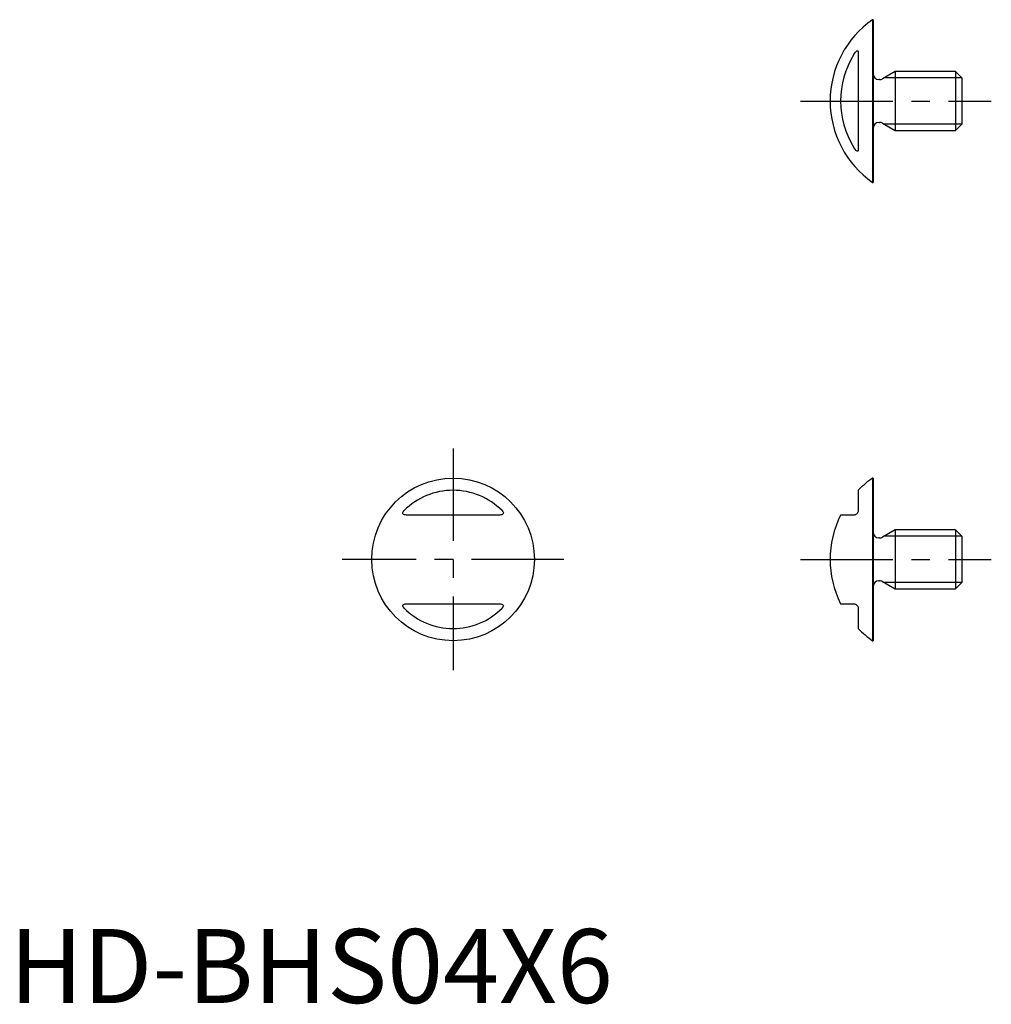
# Model space of a CAD drawing. Extents: x 0.7 to 66.4, y -0.1 to 66.5.
import ezdxf

# ---------------------------------------------------------------- set-up
doc = ezdxf.new("R2010")
doc.units = 0
doc.header["$LTSCALE"] = 5
doc.header["$MEASUREMENT"] = 0
doc.linetypes.add('CENTER', pattern=[2, 1.25, -0.25, 0.25, -0.25])
doc.layers.get('0').update_dxf_attribs({"linetype": 'CONTINUOUS'})
doc.layers.add('1', color=1, linetype='CENTER')
doc.layers.add('3', color=3, linetype='CONTINUOUS')
doc.styles.add('Standard1', font='arial.ttf')

msp = doc.modelspace()

# ---------------------------------------------------------------- linework, layer by layer
for p, q in [((58.4, 66.5), (58.374, 66.5)), ((58.374, 66.5), (58.374, 55.5)), ((58.4, 66.5), (58.4, 55.5)), ((57.4, 64.311), (57.4, 57.689)), ((59.9, 63), (59.04, 62.504)), ((59.9, 63), (59.9, 59)), ((63.971, 63), (59.9, 63)), ((64.4, 62.571), (63.971, 63)), ((63.971, 63), (63.971, 59)), ((58.84, 62.45), (58.8, 62.45)), ((64.4, 62.571), (64.4, 59.429)), ((58.8, 59.55), (58.84, 59.55)), ((59.04, 59.496), (59.9, 59)), ((63.971, 59), (64.4, 59.429)), ((59.9, 59), (63.971, 59)), ((58.374, 55.5), (58.4, 55.5)), ((58.4, 35.5), (58.374, 35.5)), ((58.374, 35.5), (58.374, 24.5)), ((58.4, 35.5), (58.4, 24.5)), ((57.4, 34.674), (57.4, 33.3)), ((33.143, 33), (26.857, 33)), ((57.1, 33), (56.209, 33)), ((59.9, 32), (59.04, 31.504)), ((63.971, 32), (59.9, 32)), ((59.9, 32), (59.9, 28)), ((64.4, 31.57), (63.971, 32)), ((63.971, 32), (63.971, 28)), ((58.84, 31.45), (58.8, 31.45)), ((64.4, 31.57), (64.4, 28.43)), ((58.8, 28.55), (58.84, 28.55)), ((59.04, 28.496), (59.9, 28)), ((59.9, 28), (63.971, 28)), ((63.971, 28), (64.4, 28.43)), ((26.857, 27), (33.143, 27)), ((56.209, 27), (57.1, 27)), ((57.4, 26.7), (57.4, 25.326)), ((58.374, 24.5), (58.4, 24.5))]:
    msp.add_line(p, q)
for points in [[(57.1, 64.143), (57.152, 64.223), (57.21, 64.296), (57.262, 64.349), (57.289, 64.371), (57.315, 64.388), (57.347, 64.398), (57.373, 64.392), (57.389, 64.374), (57.396, 64.351), (57.4, 64.324), (57.4, 64.311)], [(57.4, 57.689), (57.394, 57.638), (57.377, 57.611), (57.353, 57.602), (57.323, 57.609), (57.281, 57.635), (57.248, 57.663), (57.217, 57.696), (57.164, 57.762), (57.114, 57.834), (57.1, 57.857)], [(26.857, 33), (26.777, 33.005), (26.704, 33.021), (26.651, 33.047), (26.629, 33.067), (26.612, 33.091), (26.602, 33.13), (26.608, 33.175), (26.626, 33.219), (26.676, 33.286), (26.689, 33.3)], [(33.311, 33.3), (33.362, 33.239), (33.389, 33.184), (33.398, 33.139), (33.391, 33.099), (33.365, 33.06), (33.337, 33.039), (33.304, 33.024), (33.238, 33.007), (33.166, 33), (33.143, 33)], [(57.4, 33.3), (57.394, 33.239), (57.377, 33.184), (57.353, 33.139), (57.323, 33.099), (57.281, 33.06), (57.248, 33.039), (57.217, 33.024), (57.164, 33.007), (57.114, 33), (57.1, 33)], [(26.689, 26.7), (26.638, 26.761), (26.611, 26.816), (26.602, 26.861), (26.609, 26.901), (26.635, 26.94), (26.663, 26.961), (26.696, 26.976), (26.762, 26.993), (26.834, 27), (26.857, 27)], [(33.143, 27), (33.223, 26.995), (33.296, 26.979), (33.349, 26.953), (33.371, 26.933), (33.388, 26.909), (33.398, 26.87), (33.392, 26.825), (33.374, 26.781), (33.324, 26.714), (33.311, 26.7)], [(57.1, 27), (57.152, 26.995), (57.21, 26.979), (57.262, 26.953), (57.289, 26.933), (57.315, 26.909), (57.347, 26.87), (57.373, 26.825), (57.389, 26.781), (57.396, 26.746), (57.4, 26.714), (57.4, 26.7)]]:
    msp.add_lwpolyline(points)
msp.add_circle((30, 30), 5.5)
for centre, radius, start, end in [((62.2, 61), 6.7, 124.82546, 235.17454), ((62.2, 61), 5.991, 148.35352, 211.64648), ((58.8, 62.85), 0.4, 180, 270), ((58.84, 62.85), 0.4, 270, 300), ((58.8, 59.15), 0.4, 90, 180), ((58.84, 59.15), 0.4, 60, 90), ((62.2, 30), 6.7, 124.82546, 135.75952), ((30, 30), 4.674, 44.90822, 135.09178), ((62.2, 30), 6.7, 153.39987, 206.60013), ((58.8, 31.85), 0.4, 180, 270), ((58.84, 31.85), 0.4, 270, 300), ((58.8, 28.15), 0.4, 90, 180), ((58.84, 28.15), 0.4, 60, 90), ((30, 30), 4.674, 224.90822, 315.09178), ((62.2, 30), 6.7, 224.24048, 235.17454)]:
    msp.add_arc(centre, radius, start, end)
at = {"layer": '1'}
for p, q in [((53.5, 61), (66.4, 61)), ((30, 37.5), (30, 22.5)), ((37.5, 30), (22.5, 30)), ((53.5, 30), (66.4, 30))]:
    msp.add_line(p, q, dxfattribs=at)
at = {"layer": '3'}
for p, q in [((64.4, 62.571), (59.156, 62.571)), ((64.4, 59.429), (59.156, 59.429)), ((64.4, 31.57), (59.156, 31.57)), ((64.4, 28.43), (59.156, 28.43))]:
    msp.add_line(p, q, dxfattribs=at)

# ---------------------------------------------------------------- texts
at = {"color": 3, "style": 'Standard1'}
msp.add_text('HD-BHS04X6', height=5, dxfattribs=at).set_placement((0, 0))

doc.saveas('drawing.dxf')
